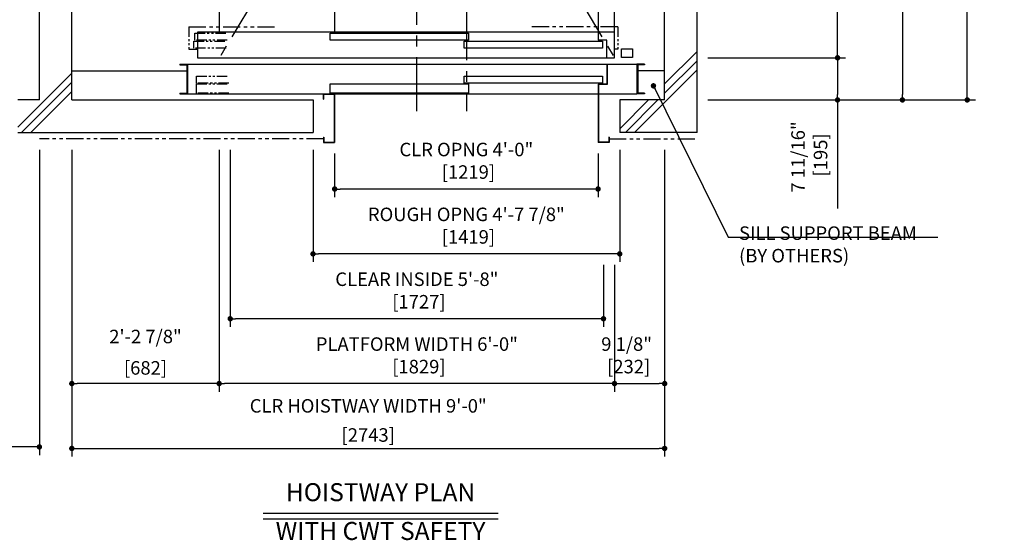
# Model space of a CAD drawing. Units: millimetres. Extents: x 0 to 21000, y 0 to 15000.
# Drawn here: x 4137 to 8693, y 7613 to 10021 of the extents above; entities that cross this region are included whole.
import ezdxf
from ezdxf.enums import TextEntityAlignment as Align

# ---------------------------------------------------------------- set-up
doc = ezdxf.new("R2010")
doc.units = ezdxf.units.MM
doc.header["$LTSCALE"] = 100
doc.linetypes.add('CENTERX2', pattern=[4, 2.5, -0.5, 0.5, -0.5])
doc.linetypes.add('PHANTOM2', pattern=[31.75, 15.875, -3.175, 3.175, -3.175, 3.175, -3.175])
doc.layers.get('0').update_dxf_attribs({"color": 3})
for name, color, linetype in [('BUILDING', 3, 'Continuous'), ('CAR', 6, 'Continuous'), ('CENTER-LINE', 7, 'CENTERX2'), ('DIM', 2, 'Continuous'), ('DOOR', 7, 'Continuous'), ('OTHERS', 4, 'Continuous'), ('W-DASHED-LINE', 111, 'PHANTOM2')]:
    doc.layers.add(name, color=color, linetype=linetype)
doc.styles.get("Standard").update_dxf_attribs({"font": 'romans.shx', "bigfont": 'bigfont.shx'})
doc.dimstyles.new('1-50IN', dxfattribs={"dimscale": 25, "dimtxt": 2.5, "dimasz": 1, "dimexe": 1.5, "dimexo": 2, "dimgap": 1, "dimtad": 3, "dimdsep": 46, "dimtxsty": 'Standard', "dimblk1": 'DOT', "dimblk2": 'DOT', "dimsah": 1, "dimcen": 0.09, "dimclrd": 256, "dimclre": 256, "dimclrt": 256, "dimadec": 0, "dimazin": 0, "dimtfac": 1, "dimtmove": 0, "dimatfit": 3, "dimldrblk": 'DOT', "dimfxl": 0, "dimtolj": 1, "dimtzin": 0, "dimarcsym": 0})
doc.dimstyles.new('1-50IN INCH', dxfattribs={"dimscale": 25, "dimtxt": 2.5, "dimasz": 1, "dimexe": 1.5, "dimexo": 2, "dimgap": 1, "dimtad": 3, "dimdec": 4, "dimlfac": 0.03937, "dimzin": 3, "dimdsep": 46, "dimlunit": 4, "dimtxsty": 'Standard', "dimblk1": 'DOT', "dimblk2": 'DOT', "dimsah": 1, "dimcen": 0.09, "dimclrd": 256, "dimclre": 256, "dimclrt": 256, "dimadec": 0, "dimazin": 2, "dimtfac": 1, "dimtdec": 4, "dimtmove": 0, "dimatfit": 3, "dimldrblk": 'DOT', "dimfxl": 0, "dimfrac": 2, "dimtolj": 1, "dimtzin": 0, "dimarcsym": 0})
doc.dimstyles.new('1-50IN INCH1-2', dxfattribs={"dimscale": 25, "dimtxt": 2.5, "dimasz": 1, "dimexe": 1.5, "dimexo": 2, "dimgap": 1, "dimtad": 3, "dimdec": 1, "dimlfac": 0.03937, "dimzin": 3, "dimdsep": 46, "dimlunit": 4, "dimtxsty": 'Standard', "dimblk1": 'DOT', "dimblk2": 'DOT', "dimsah": 1, "dimcen": 0.09, "dimclrd": 256, "dimclre": 256, "dimclrt": 256, "dimadec": 0, "dimazin": 2, "dimtfac": 1, "dimtdec": 1, "dimtmove": 0, "dimatfit": 3, "dimldrblk": 'DOT', "dimfxl": 0, "dimfrac": 2, "dimtolj": 1, "dimtzin": 0, "dimarcsym": 0})

# ---------------------------------------------------------------- blocks, each defined once
blk = doc.blocks.new('_DOT')
at = {"color": 0, "linetype": 'ByBlock'}
blk.add_line((-0.5, 0), (-1, 0), dxfattribs=at)
at = {"color": 0, "linetype": 'ByBlock', "const_width": 0.5}
blk.add_lwpolyline([(-0.25, 0, 1), (0.25, 0, 1)], format="xyb", close=True, dxfattribs=at)
blk = doc.blocks.new('*D11')
at = {"layer": 'DEFPOINTS', "color": 0}
for p in [(4378.5, 9470), (5060.5, 9470), (4378.5, 8338)]:
    blk.add_point(p, dxfattribs=at)
at = {"layer": 'DIM', "lineweight": -2}
for p, q in [((4378.5, 9420), (4378.5, 8300.5)), ((5060.5, 9420), (5060.5, 8300.5)), ((5035.5, 8338), (4403.5, 8338))]:
    blk.add_line(p, q, dxfattribs=at)
at = {"layer": 'DIM', "lineweight": -2, "xscale": 25, "yscale": 25, "zscale": 25, "rotation": 180}
blk.add_blockref('_DOT', (4378.5, 8338), dxfattribs=at)
at = {"layer": 'DIM', "lineweight": -2, "xscale": 25, "yscale": 25, "zscale": 25}
blk.add_blockref('_DOT', (5060.5, 8338), dxfattribs=at)
at = {"layer": 'DIM', "char_height": 62.5, "attachment_point": 5}
for s, insert in [('\\A1;2\'-2 7/8"', (4719.5, 8555.8)), ('\\A1;[682]', (4719.5, 8410.6))]:
    blk.add_mtext(s, dxfattribs=dict(at, insert=insert))
blk = doc.blocks.new('*D12')
at = {"layer": 'DEFPOINTS', "color": 0}
for p in [(4378.5, 9470), (7121.5, 9470), (7121.5, 8038)]:
    blk.add_point(p, dxfattribs=at)
at = {"layer": 'DIM', "lineweight": -2}
for p, q in [((4378.5, 9420), (4378.5, 8000.5)), ((7121.5, 9420), (7121.5, 8000.5)), ((4403.5, 8038), (7096.5, 8038))]:
    blk.add_line(p, q, dxfattribs=at)
at = {"layer": 'DIM', "lineweight": -2, "xscale": 25, "yscale": 25, "zscale": 25, "rotation": 180}
blk.add_blockref('_DOT', (4378.5, 8038), dxfattribs=at)
at = {"layer": 'DIM', "lineweight": -2, "xscale": 25, "yscale": 25, "zscale": 25}
blk.add_blockref('_DOT', (7121.5, 8038), dxfattribs=at)
at = {"layer": 'DIM', "char_height": 62.5, "attachment_point": 5}
for s, insert in [('\\A1;CLR HOISTWAY WIDTH 9\'-0"', (5750, 8235)), ('\\A1;[2743]', (5750, 8100.2))]:
    blk.add_mtext(s, dxfattribs=dict(at, insert=insert))
blk = doc.blocks.new('*D13')
at = {"layer": 'DEFPOINTS', "color": 0}
for p in [(7121.5, 9470), (6889.5, 8938), (7121.5, 8338)]:
    blk.add_point(p, dxfattribs=at)
at = {"layer": 'DIM', "lineweight": -2}
for p, q in [((7121.5, 9420), (7121.5, 8300.5)), ((6889.5, 8888), (6889.5, 8300.5)), ((6914.5, 8338), (7096.5, 8338))]:
    blk.add_line(p, q, dxfattribs=at)
at = {"layer": 'DIM', "lineweight": -2, "xscale": 25, "yscale": 25, "zscale": 25, "rotation": 180}
blk.add_blockref('_DOT', (6889.5, 8338), dxfattribs=at)
at = {"layer": 'DIM', "lineweight": -2, "xscale": 25, "yscale": 25, "zscale": 25}
blk.add_blockref('_DOT', (7121.5, 8338), dxfattribs=at)
at = {"layer": 'DIM', "insert": (6945.5, 8468.6), "char_height": 62.5, "attachment_point": 5}
blk.add_mtext('\\A1;9 1/8"\\P [232]', dxfattribs=at)
blk = doc.blocks.new('*D14')
at = {"layer": 'DEFPOINTS', "color": 0}
for p in [(5111.5, 9470), (6838.5, 8938), (5111.5, 8638)]:
    blk.add_point(p, dxfattribs=at)
at = {"layer": 'DIM', "lineweight": -2}
for p, q in [((5111.5, 9420), (5111.5, 8600.5)), ((6838.5, 8888), (6838.5, 8600.5)), ((6813.5, 8638), (5136.5, 8638))]:
    blk.add_line(p, q, dxfattribs=at)
at = {"layer": 'DIM', "lineweight": -2, "xscale": 25, "yscale": 25, "zscale": 25, "rotation": 180}
blk.add_blockref('_DOT', (5111.5, 8638), dxfattribs=at)
at = {"layer": 'DIM', "lineweight": -2, "xscale": 25, "yscale": 25, "zscale": 25}
blk.add_blockref('_DOT', (6838.5, 8638), dxfattribs=at)
at = {"layer": 'DIM', "insert": (5975, 8768.6), "char_height": 62.5, "attachment_point": 5}
blk.add_mtext('\\A1;CLEAR INSIDE 5\'-8"\\P [1727]', dxfattribs=at)
blk = doc.blocks.new('*D15')
at = {"layer": 'DEFPOINTS', "color": 0}
for p in [(5060.5, 9470), (6889.5, 8938), (5060.5, 8338)]:
    blk.add_point(p, dxfattribs=at)
at = {"layer": 'DIM', "lineweight": -2}
for p, q in [((5060.5, 9420), (5060.5, 8300.5)), ((6889.5, 8888), (6889.5, 8300.5)), ((6864.5, 8338), (5085.5, 8338))]:
    blk.add_line(p, q, dxfattribs=at)
at = {"layer": 'DIM', "lineweight": -2, "xscale": 25, "yscale": 25, "zscale": 25, "rotation": 180}
blk.add_blockref('_DOT', (5060.5, 8338), dxfattribs=at)
at = {"layer": 'DIM', "lineweight": -2, "xscale": 25, "yscale": 25, "zscale": 25}
blk.add_blockref('_DOT', (6889.5, 8338), dxfattribs=at)
at = {"layer": 'DIM', "insert": (5975, 8468.6), "char_height": 62.5, "attachment_point": 5}
blk.add_mtext('\\A1;PLATFORM WIDTH 6\'-0"\\P [1829]', dxfattribs=at)
blk = doc.blocks.new('*D16')
at = {"layer": 'DEFPOINTS', "color": 0}
for p in [(5594.5, 9453), (6813.5, 9453), (5594.5, 9238)]:
    blk.add_point(p, dxfattribs=at)
at = {"layer": 'DIM', "lineweight": -2}
for p, q in [((5594.5, 9403), (5594.5, 9200.5)), ((6813.5, 9403), (6813.5, 9200.5)), ((6788.5, 9238), (5619.5, 9238))]:
    blk.add_line(p, q, dxfattribs=at)
at = {"layer": 'DIM', "lineweight": -2, "xscale": 25, "yscale": 25, "zscale": 25, "rotation": 180}
blk.add_blockref('_DOT', (5594.5, 9238), dxfattribs=at)
at = {"layer": 'DIM', "lineweight": -2, "xscale": 25, "yscale": 25, "zscale": 25}
blk.add_blockref('_DOT', (6813.5, 9238), dxfattribs=at)
at = {"layer": 'DIM', "insert": (6204, 9368.6), "char_height": 62.5, "attachment_point": 5}
blk.add_mtext('\\A1;CLR OPNG 4\'-0"\\P [1219]', dxfattribs=at)
blk = doc.blocks.new('*D17')
at = {"layer": 'DEFPOINTS', "color": 0}
for p in [(5494.5, 9470), (6913.5, 9470), (5494.5, 8938)]:
    blk.add_point(p, dxfattribs=at)
at = {"layer": 'DIM', "lineweight": -2}
for p, q in [((5494.5, 9420), (5494.5, 8900.5)), ((6913.5, 9420), (6913.5, 8900.5)), ((6888.5, 8938), (5519.5, 8938))]:
    blk.add_line(p, q, dxfattribs=at)
at = {"layer": 'DIM', "lineweight": -2, "xscale": 25, "yscale": 25, "zscale": 25, "rotation": 180}
blk.add_blockref('_DOT', (5494.5, 8938), dxfattribs=at)
at = {"layer": 'DIM', "lineweight": -2, "xscale": 25, "yscale": 25, "zscale": 25}
blk.add_blockref('_DOT', (6913.5, 8938), dxfattribs=at)
at = {"layer": 'DIM', "insert": (6204, 9068.6), "char_height": 62.5, "attachment_point": 5}
blk.add_mtext('\\A1;ROUGH OPNG 4\'-7 7/8"\\P [1419]', dxfattribs=at)
blk = doc.blocks.new('*D18')
at = {"layer": 'DEFPOINTS', "color": 0}
for p in [(7271.5, 9845), (7271.5, 9650), (7921.5, 9650)]:
    blk.add_point(p, dxfattribs=at)
at = {"layer": 'DIM', "lineweight": -2}
for p, q in [((7321.5, 9845), (7959, 9845)), ((7921.5, 9820), (7921.5, 9675)), ((7321.5, 9650), (7959, 9650)), ((7921.5, 9650), (7921.5, 9147.6))]:
    blk.add_line(p, q, dxfattribs=at)
at = {"layer": 'DIM', "lineweight": -2, "xscale": 25, "yscale": 25, "zscale": 25}
for p, rotation in [((7921.5, 9845), 90), ((7921.5, 9650), 270)]:
    blk.add_blockref('_DOT', p, dxfattribs=dict(at, rotation=rotation))
at = {"layer": 'DIM', "insert": (7790.8, 9386.3), "char_height": 62.5, "attachment_point": 5, "rotation": 90}
blk.add_mtext('\\A1;7 11/16"\\P [195]', dxfattribs=at)
blk = doc.blocks.new('*D19')
at = {"layer": 'DEFPOINTS', "color": 0}
for p in [(7271.5, 13098), (8521.7, 13098), (7271.5, 9650)]:
    blk.add_point(p, dxfattribs=at)
at = {"layer": 'DIM', "lineweight": -2}
for p, q in [((7321.5, 13098), (8559.2, 13098)), ((8521.7, 9675), (8521.7, 13073)), ((7321.5, 9650), (8559.2, 9650))]:
    blk.add_line(p, q, dxfattribs=at)
at = {"layer": 'DIM', "lineweight": -2, "xscale": 25, "yscale": 25, "zscale": 25}
for p, rotation in [((8521.7, 13098), 90), ((8521.7, 9650), 270)]:
    blk.add_blockref('_DOT', p, dxfattribs=dict(at, rotation=rotation))
at = {"layer": 'DIM', "insert": (8391.1, 11374), "char_height": 62.5, "attachment_point": 5, "rotation": 90}
blk.add_mtext('\\A1;CLR HOISTWAY DEPTH 11\'-3 1/2"\\P [3448]', dxfattribs=at)
blk = doc.blocks.new('*D21')
at = {"layer": 'DEFPOINTS', "color": 0}
for p in [(7271.5, 12903), (7921.5, 12903), (7271.5, 9845)]:
    blk.add_point(p, dxfattribs=at)
at = {"layer": 'DIM', "lineweight": -2}
for p, q in [((7321.5, 12903), (7959, 12903)), ((7921.5, 9870), (7921.5, 12878)), ((7321.5, 9845), (7959, 9845))]:
    blk.add_line(p, q, dxfattribs=at)
at = {"layer": 'DIM', "lineweight": -2, "xscale": 25, "yscale": 25, "zscale": 25}
for p, rotation in [((7921.5, 12903), 90), ((7921.5, 9845), 270)]:
    blk.add_blockref('_DOT', p, dxfattribs=dict(at, rotation=rotation))
at = {"layer": 'DIM', "insert": (7790.8, 11374), "char_height": 62.5, "attachment_point": 5, "rotation": 90}
blk.add_mtext('\\A1;PLATFORM DEPTH 10\'-0 3/8"\\P [3058]', dxfattribs=at)
blk = doc.blocks.new('*D25')
at = {"layer": 'DEFPOINTS', "color": 0}
for p in [(8041.7, 11214), (7271.5, 9650), (8221.5, 9650)]:
    blk.add_point(p, dxfattribs=at)
at = {"layer": 'DIM', "lineweight": -2}
for p, q in [((8091.7, 11214), (8259, 11214)), ((8221.5, 11189), (8221.5, 9675)), ((7321.5, 9650), (8259, 9650))]:
    blk.add_line(p, q, dxfattribs=at)
at = {"layer": 'DIM', "lineweight": -2, "xscale": 25, "yscale": 25, "zscale": 25}
for p, rotation in [((8221.5, 11214), 90), ((8221.5, 9650), 270)]:
    blk.add_blockref('_DOT', p, dxfattribs=dict(at, rotation=rotation))
at = {"layer": 'DIM', "insert": (8090.8, 10432), "char_height": 62.5, "attachment_point": 5, "rotation": 90}
blk.add_mtext('\\A1;5\'-1 9/16"\\P [1564]', dxfattribs=at)
blk = doc.blocks.new('*D31')
at = {"layer": 'DEFPOINTS', "color": 0}
for p in [(2704.5, 9500), (4228.5, 9470), (2704.5, 8045)]:
    blk.add_point(p, dxfattribs=at)
at = {"layer": 'DIM', "lineweight": -2}
for p, q in [((2704.5, 9450), (2704.5, 8007.5)), ((4228.5, 9420), (4228.5, 8007.5)), ((4203.5, 8045), (2729.5, 8045))]:
    blk.add_line(p, q, dxfattribs=at)
at = {"layer": 'DIM', "lineweight": -2, "xscale": 25, "yscale": 25, "zscale": 25, "rotation": 180}
blk.add_blockref('_DOT', (2704.5, 8045), dxfattribs=at)
at = {"layer": 'DIM', "lineweight": -2, "xscale": 25, "yscale": 25, "zscale": 25}
blk.add_blockref('_DOT', (4228.5, 8045), dxfattribs=at)
at = {"layer": 'DIM', "char_height": 62.5, "attachment_point": 5}
for s, insert in [('\\A1;CONTROL ROOM WIDTH 5\'-0"', (3466.5, 8242)), ('\\A1;[1524]', (3466.5, 8107.2))]:
    blk.add_mtext(s, dxfattribs=dict(at, insert=insert))

msp = doc.modelspace()

# ---------------------------------------------------------------- linework, layer by layer
msp.add_line((4228.5, 9649.95702), (4128.5, 9649.95702))
at = {"layer": 'BUILDING', "linetype": 'Continuous'}
for p, q in [((7271.5, 9499.95702), (7271.5, 13247.95702)), ((4228.5, 9649.95702), (4228.5, 13097.95702)), ((4378.5, 9649.95702), (4378.5, 13097.95702)), ((7121.5, 9649.95702), (7121.5, 13097.95702)), ((4378.5, 9784.95702), (4910.8, 9784.95702)), ((7121.5, 9784.95702), (6996.7, 9784.95702)), ((4378.5, 9649.95702), (5494.5, 9649.95702)), ((5494.5, 9649.95702), (5494.5, 9499.95702)), ((7121.5, 9649.95702), (6913.5, 9649.95702)), ((6913.5, 9649.95702), (6913.5, 9499.95702)), ((4128.5, 9499.95702), (5494.5, 9499.95702)), ((7271.5, 9499.95702), (6913.5, 9499.95702))]:
    msp.add_line(p, q, dxfattribs=at)
at = {"layer": 'BUILDING'}
for p, q in [((7121.5, 9724.10652), (7271.5, 9874.10652)), ((7121.5, 9681.68012), (7271.5, 9831.68012)), ((4128.5, 9524.5449), (4378.5, 9774.5449)), ((6982.20331, 9499.95702), (7271.5, 9789.25371)), ((4146.33853, 9499.95702), (4378.5, 9732.1185)), ((4188.76493, 9499.95702), (4378.5, 9689.69209)), ((6913.5, 9516.10652), (7047.3505, 9649.95702)), ((6939.77691, 9499.95702), (7089.77691, 9649.95702))]:
    msp.add_line(p, q, dxfattribs=at)
at = {"layer": 'CAR', "linetype": 'Continuous'}
for p, q in [((6889.5, 9963.95702), (6889.5, 12783.95702)), ((5060.5, 11776.88795), (5060.5, 9963.95702)), ((5594.5, 10065.95702), (5594.5, 9963.95702)), ((6813.5, 10065.95702), (6813.5, 9963.95702))]:
    msp.add_line(p, q, dxfattribs=at)
at = {"layer": 'CENTER-LINE', "linetype": 'CENTERX2'}
for p, q in [((5975, 9597.79074), (5975, 13365.6607)), ((5060.5, 12902.95702), (6889.5, 9844.95702)), ((6889.5, 12902.95702), (5060.5, 9844.95702)), ((6204, 10083.85807), (6204, 9597.79074))]:
    msp.add_line(p, q, dxfattribs=at)
at = {"layer": 'DIM'}
for p, q in [((7415.76536, 9015.78656), (8385.78208, 9015.78656)), ((5263.27182, 7737.95702), (6350.72818, 7737.95702)), ((5263.27182, 7712.95702), (6350.72818, 7712.95702))]:
    msp.add_line(p, q, dxfattribs=at)
at = {"layer": 'DOOR'}
for p, q in [((6889.5, 9963.95702), (4960, 9963.95702)), ((4960, 9963.95702), (4960, 9844.95702)), ((5574.5, 9958.95702), (6214, 9958.95702)), ((5574.5, 9926.95702), (5574.5, 9958.95702)), ((6214, 9958.95702), (6214, 9926.95702)), ((6813.5, 9963.95702), (6813.5, 9926.95702)), ((6889.5, 9844.95702), (6889.5, 9963.95702)), ((6214, 9926.95702), (5574.5, 9926.95702)), ((6194, 9921.95702), (6833.5, 9921.95702)), ((6194, 9889.95702), (6194, 9921.95702)), ((6833.5, 9889.95702), (6194, 9889.95702)), ((6853.5, 9926.95702), (6813.5, 9926.95702)), ((6833.5, 9921.95702), (6833.5, 9889.95702)), ((6853.5, 9844.95702), (6853.5, 9926.95702)), ((6922.5, 9886.45702), (6972.5, 9886.45702)), ((6922.5, 9846.45702), (6922.5, 9886.45702)), ((6972.5, 9886.45702), (6972.5, 9846.45702)), ((4960, 9844.95702), (6889.5, 9844.95702)), ((6972.5, 9846.45702), (6922.5, 9846.45702)), ((4879, 9814.95702), (4879, 9811.75702)), ((4879, 9814.95702), (4914, 9814.95702)), ((4879, 9811.75702), (4910.8, 9811.75702)), ((4894, 9814.95702), (4914, 9814.95702)), ((4910.8, 9811.75702), (4910.8, 9681.15702)), ((4914, 9814.95702), (6993.5, 9814.95702)), ((4914, 9677.95702), (4914, 9814.95702)), ((4914, 9814.95702), (4914, 9677.95702)), ((4914, 9814.95702), (4914, 9677.95702)), ((7013.5, 9814.95702), (6993.5, 9814.95702)), ((6993.5, 9814.95702), (6993.5, 9677.95702)), ((7028.5, 9814.95702), (6993.5, 9814.95702)), ((6996.7, 9811.75702), (6996.7, 9681.15702)), ((7028.5, 9811.75702), (6996.7, 9811.75702)), ((7028.5, 9814.95702), (7028.5, 9811.75702)), ((6194, 9759.95702), (6833.5, 9759.95702)), ((6194, 9727.95702), (6194, 9759.95702)), ((6833.5, 9759.95702), (6833.5, 9727.95702)), ((5574.5, 9723.95702), (6214, 9723.95702)), ((5574.5, 9681.95702), (5574.5, 9723.95702)), ((6833.5, 9727.95702), (6194, 9727.95702)), ((6214, 9723.95702), (6214, 9681.95702)), ((4879, 9681.15702), (4879, 9677.95702)), ((4879, 9681.15702), (4910.8, 9681.15702)), ((4879, 9677.95702), (4914, 9677.95702)), ((4914, 9677.95702), (6993.5, 9677.95702)), ((6214, 9681.95702), (5574.5, 9681.95702)), ((7028.5, 9677.95702), (6993.5, 9677.95702)), ((7028.5, 9681.15702), (6996.7, 9681.15702)), ((7028.5, 9681.15702), (7028.5, 9677.95702))]:
    msp.add_line(p, q, dxfattribs=at)
at = {"layer": 'OTHERS'}
for p, q in [((6853.5, 9814.95702), (6853.5, 9722.95702)), ((6855.1, 9814.95702), (6855.1, 9721.35702)), ((6853.5, 9722.95702), (6813.5, 9722.95702)), ((6813.5, 9722.95702), (6813.5, 9452.95702)), ((6855.1, 9721.35702), (6815.1, 9721.35702)), ((6815.1, 9721.35702), (6815.1, 9454.55702)), ((5543.5, 9677.95702), (5594.5, 9677.95702)), ((5543.5, 9652.95702), (5543.5, 9677.95702)), ((5545.1, 9676.35702), (5592.9, 9676.35702)), ((5545.1, 9652.95702), (5545.1, 9676.35702)), ((5592.9, 9676.35702), (5592.9, 9454.55702)), ((5594.5, 9677.95702), (5594.5, 9452.95702)), ((5543.5, 9652.95702), (5545.1, 9652.95702)), ((5543.5, 9477.95702), (5543.5, 9452.95702)), ((5543.5, 9477.95702), (5545.1, 9477.95702)), ((5545.1, 9477.95702), (5545.1, 9454.55702)), ((6862.9, 9477.95702), (6862.9, 9454.55702)), ((6864.5, 9477.95702), (6862.9, 9477.95702)), ((6864.5, 9477.95702), (6864.5, 9452.95702)), ((5543.5, 9452.95702), (5594.5, 9452.95702)), ((5545.1, 9454.55702), (5592.9, 9454.55702)), ((6864.5, 9452.95702), (6813.5, 9452.95702)), ((6862.9, 9454.55702), (6815.1, 9454.55702))]:
    msp.add_line(p, q, dxfattribs=at)
at = {"layer": 'W-DASHED-LINE', "ltscale": 0.05}
for p, q in [((4920, 9988.95702), (5320, 9988.95702)), ((6904.5, 9988.95702), (6494.5, 9988.95702)), ((5543.5, 9469.95702), (4228.5, 9469.95702)), ((6864.5, 9469.95702), (7271.5, 9469.95702))]:
    msp.add_line(p, q, dxfattribs=at)
at = {"layer": 'W-DASHED-LINE', "ltscale": 0.03}
for p, q in [((4920, 9988.95702), (4920, 9884.95702)), ((6904.5, 9988.95702), (6904.5, 9884.95702)), ((4948, 9958.95702), (5098, 9958.95702)), ((4948, 9926.95702), (4948, 9958.95702)), ((4943, 9921.95702), (5093, 9921.95702)), ((4943, 9889.95702), (4943, 9921.95702)), ((5093, 9889.95702), (4943, 9889.95702)), ((5098, 9926.95702), (4948, 9926.95702)), ((4920, 9884.95702), (4960, 9884.95702)), ((6904.5, 9884.95702), (6889.5, 9884.95702)), ((4955, 9759.95702), (5105, 9759.95702)), ((4955, 9727.95702), (4955, 9759.95702)), ((5105, 9727.95702), (4955, 9727.95702)), ((4955, 9723.95702), (5105, 9723.95702)), ((4955, 9681.95702), (4955, 9723.95702)), ((5105, 9681.95702), (4955, 9681.95702))]:
    msp.add_line(p, q, dxfattribs=at)

# ---------------------------------------------------------------- texts
at = {"layer": 'DIM'}
for s, p in [('HOISTWAY PLAN', (5807, 7767.95702)), ('WITH CWT SAFETY', (5807, 7588.51258))]:
    msp.add_text(s, height=83.3333333, rotation=0.0000025, dxfattribs=at).set_placement(p, align=Align.BOTTOM_CENTER)
at = {"layer": 'DIM', "insert": (7465.76536, 8898.48422), "char_height": 62.5, "attachment_point": 7}
msp.add_mtext('\\A1;SILL SUPPORT BEAM\\P(BY OTHERS)', dxfattribs=at)

# ---------------------------------------------------------------- dimensions: what is measured, and where the dimension line sits
at = {"layer": 'DIM'}
for base, p1, p2, angle, text, dimstyle, picture, middle in [((8521.74085, 13097.95702), (7271.5, 9649.95702), (7271.5, 13097.95702), 90, 'CLR HOISTWAY DEPTH <>', '1-50IN INCH1-2', '*D19', (8521.74085, 11373.95702)), ((7921.5, 12902.95702), (7271.5, 9844.95702), (7271.5, 12902.95702), 90, 'PLATFORM DEPTH <>', '1-50IN INCH', '*D21', (7921.5, 11373.95702)), ((5594.5, 9237.95702), (6813.5, 9452.95702), (5594.5, 9452.95702), 180, 'CLR OPNG <>', '1-50IN INCH', '*D16', (6204, 9237.95702)), ((5060.5, 8337.95702), (6889.5, 8937.95702), (5060.5, 9469.95702), 180, 'PLATFORM WIDTH <>', '1-50IN INCH', '*D15', (5975, 8337.95702)), ((5111.5, 8637.95702), (6838.5, 8937.95702), (5111.5, 9469.95702), 180, 'CLEAR INSIDE <>', '1-50IN INCH', '*D14', (5975, 8637.95702)), ((5494.5, 8937.95702), (6913.5, 9469.95702), (5494.5, 9469.95702), 180, 'ROUGH OPNG <>', '1-50IN INCH', '*D17', (6204, 8937.95702))]:
    dim = msp.add_linear_dim(base=base, p1=p1, p2=p2, angle=angle, text=text, dimstyle=dimstyle, override={"dimpost": '\\X'}, dxfattribs=at)
    dim.commit()
    dim.dimension.update_dxf_attribs({"geometry": picture, "text_midpoint": middle, "dimtype": 160})
for base, p1, picture, middle in [((8221.5, 9649.95702), (8041.7381, 11213.95702), '*D25', (8221.5, 10431.95702)), ((7921.5, 9649.95702), (7271.5, 9844.95702), '*D18', (7921.5, 9386.26655))]:
    dim = msp.add_linear_dim(base=base, p1=p1, p2=(7271.5, 9649.95702), angle=90, dimstyle='1-50IN INCH', override={"dimpost": '\\X'}, dxfattribs=at)
    dim.commit()
    dim.dimension.update_dxf_attribs({"geometry": picture, "text_midpoint": middle, "dimtype": 160})
for base, p1, p2, text, picture, middle in [((2704.5, 8044.95702), (4228.5, 9469.95702), (2704.5, 9499.95702), 'CONTROL ROOM WIDTH <>', '*D31', (3466.5, 8179.77845)), ((7121.5, 8037.95702), (4378.5, 9469.95702), (7121.5, 9469.95702), 'CLR HOISTWAY WIDTH <>', '*D12', (5750, 8172.77845))]:
    dim = msp.add_linear_dim(base=base, p1=p1, p2=p2, text=text, dimstyle='1-50IN INCH1-2', override={"dimpost": '\\X'}, dxfattribs=at)
    dim.commit()
    dim.dimension.update_dxf_attribs({"geometry": picture, "text_midpoint": middle})
dim = msp.add_linear_dim(base=(4378.5, 8337.95702), p1=(5060.5, 9469.95702), p2=(4378.5, 9469.95702), dimstyle='1-50IN INCH', override={"dimpost": '\\X', "dimtmove": 2}, dxfattribs=at)
dim.commit()
dim.dimension.update_dxf_attribs({"geometry": '*D11', "text_midpoint": (4719.5, 8483.19512)})
dim = msp.add_linear_dim(base=(7121.5, 8337.95702), p1=(6889.5, 8937.95702), p2=(7121.5, 9469.95702), dimstyle='1-50IN INCH', override={"dimpost": '\\X', "dimtmove": 2}, dxfattribs=at)
dim.commit()
dim.dimension.update_dxf_attribs({"geometry": '*D13', "text_midpoint": (6945.54846, 8468.61179), "dimtype": 160})

# ---------------------------------------------------------------- leaders
msp.add_leader([(7069.78614, 9715.23553), (7415.76536, 9015.78656), (7440.76536, 9015.78656)], dimstyle='1-50IN', dxfattribs=at)

doc.saveas('drawing.dxf')
